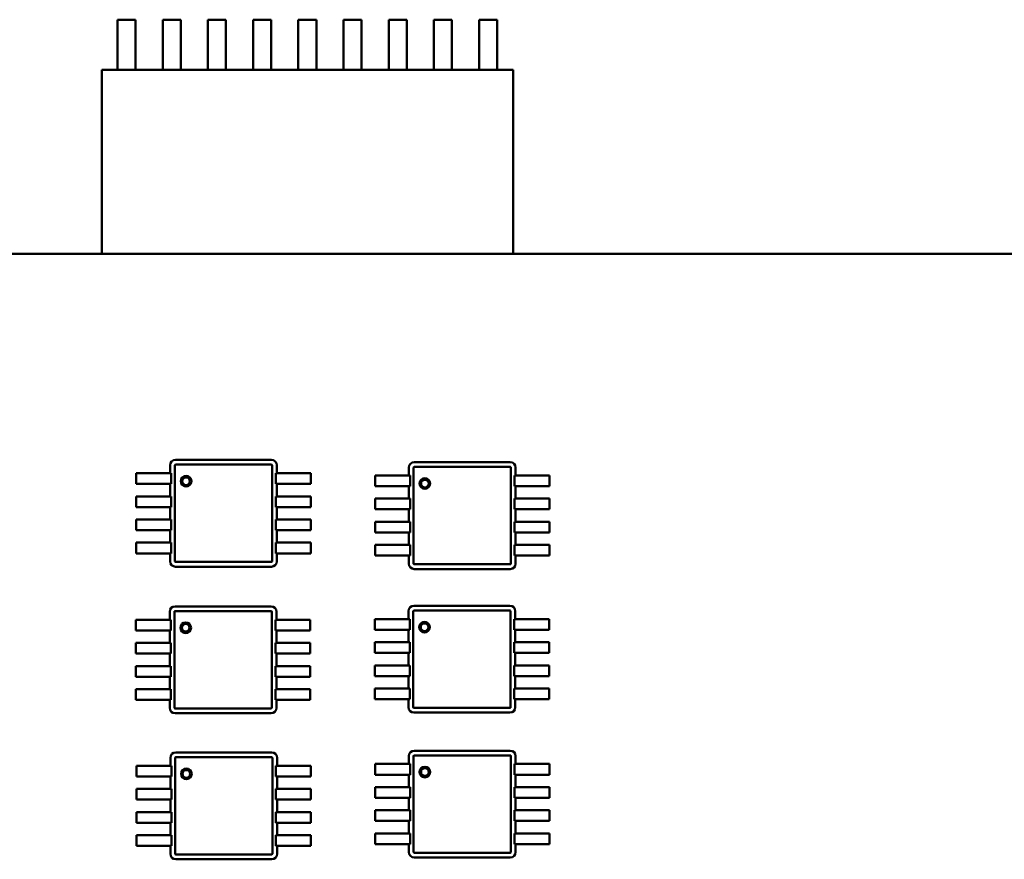
# Model space of a CAD drawing. Units: inches. Extents: x 1 to 118, y 3 to 74.
# Drawn here: x 95 to 96, y 39 to 39 of the extents above; entities that cross this region are included whole.
import ezdxf

# ---------------------------------------------------------------- set-up
doc = ezdxf.new("R2010")
doc.units = ezdxf.units.IN
doc.header["$LTSCALE"] = 7
doc.header["$MEASUREMENT"] = 0
doc.layers.add('Visible (ANSI)', color=7, linetype='Continuous', lineweight=50)

msp = doc.modelspace()

# ---------------------------------------------------------------- linework, layer by layer
at = {"layer": 'Visible (ANSI)'}
for p, q in [((94.8338, 39.4386), (94.8538, 39.4386)), ((94.8338, 39.4204), (94.8338, 39.4386)), ((94.8538, 39.4386), (94.8538, 39.4204)), ((94.8838, 39.4386), (94.9038, 39.4386)), ((94.8838, 39.4204), (94.8838, 39.4386)), ((94.9038, 39.4386), (94.9038, 39.4204)), ((94.9338, 39.4386), (94.9538, 39.4386)), ((94.9338, 39.4204), (94.9338, 39.4386)), ((94.9538, 39.4386), (94.9538, 39.4204)), ((94.9838, 39.4386), (95.0038, 39.4386)), ((94.9838, 39.4204), (94.9838, 39.4386)), ((95.0038, 39.4386), (95.0038, 39.4204)), ((95.0338, 39.4386), (95.0538, 39.4386)), ((95.0338, 39.4204), (95.0338, 39.4386)), ((95.0538, 39.4386), (95.0538, 39.4204)), ((95.0838, 39.4386), (95.1038, 39.4386)), ((95.0838, 39.4204), (95.0838, 39.4386)), ((95.1038, 39.4386), (95.1038, 39.4204)), ((95.1338, 39.4386), (95.1538, 39.4386)), ((95.1338, 39.4204), (95.1338, 39.4386)), ((95.1538, 39.4386), (95.1538, 39.4204)), ((95.1838, 39.4386), (95.2038, 39.4386)), ((95.1838, 39.4204), (95.1838, 39.4386)), ((95.2038, 39.4386), (95.2038, 39.4204)), ((95.2338, 39.4386), (95.2538, 39.4386)), ((95.2338, 39.4204), (95.2338, 39.4386)), ((95.2538, 39.4386), (95.2538, 39.4204)), ((94.8338, 39.4145), (94.8338, 39.4204)), ((94.8338, 39.4132), (94.8338, 39.4145)), ((94.8338, 39.4132), (94.8338, 39.4014)), ((94.8538, 39.4204), (94.8538, 39.4145)), ((94.8538, 39.4145), (94.8538, 39.4132)), ((94.8538, 39.4014), (94.8538, 39.4132)), ((94.8838, 39.4145), (94.8838, 39.4204)), ((94.8838, 39.4132), (94.8838, 39.4145)), ((94.8838, 39.4132), (94.8838, 39.4014)), ((94.9038, 39.4204), (94.9038, 39.4145)), ((94.9038, 39.4145), (94.9038, 39.4132)), ((94.9038, 39.4014), (94.9038, 39.4132)), ((94.9338, 39.4145), (94.9338, 39.4204)), ((94.9338, 39.4132), (94.9338, 39.4145)), ((94.9338, 39.4132), (94.9338, 39.4014)), ((94.9538, 39.4204), (94.9538, 39.4145)), ((94.9538, 39.4145), (94.9538, 39.4132)), ((94.9538, 39.4014), (94.9538, 39.4132)), ((94.9838, 39.4145), (94.9838, 39.4204)), ((94.9838, 39.4132), (94.9838, 39.4145)), ((94.9838, 39.4132), (94.9838, 39.4014)), ((95.0038, 39.4204), (95.0038, 39.4145)), ((95.0038, 39.4145), (95.0038, 39.4132)), ((95.0038, 39.4014), (95.0038, 39.4132)), ((95.0338, 39.4145), (95.0338, 39.4204)), ((95.0338, 39.4132), (95.0338, 39.4145)), ((95.0338, 39.4132), (95.0338, 39.4014)), ((95.0538, 39.4204), (95.0538, 39.4145)), ((95.0538, 39.4145), (95.0538, 39.4132)), ((95.0538, 39.4014), (95.0538, 39.4132)), ((95.0838, 39.4145), (95.0838, 39.4204)), ((95.0838, 39.4132), (95.0838, 39.4145)), ((95.0838, 39.4132), (95.0838, 39.4014)), ((95.1038, 39.4204), (95.1038, 39.4145)), ((95.1038, 39.4145), (95.1038, 39.4132)), ((95.1038, 39.4014), (95.1038, 39.4132)), ((95.1338, 39.4145), (95.1338, 39.4204)), ((95.1338, 39.4132), (95.1338, 39.4145)), ((95.1338, 39.4132), (95.1338, 39.4014)), ((95.1538, 39.4204), (95.1538, 39.4145)), ((95.1538, 39.4145), (95.1538, 39.4132)), ((95.1538, 39.4014), (95.1538, 39.4132)), ((95.1838, 39.4145), (95.1838, 39.4204)), ((95.1838, 39.4132), (95.1838, 39.4145)), ((95.1838, 39.4132), (95.1838, 39.4014)), ((95.2038, 39.4204), (95.2038, 39.4145)), ((95.2038, 39.4145), (95.2038, 39.4132)), ((95.2038, 39.4014), (95.2038, 39.4132)), ((95.2338, 39.4145), (95.2338, 39.4204)), ((95.2338, 39.4132), (95.2338, 39.4145)), ((95.2338, 39.4132), (95.2338, 39.4014)), ((95.2538, 39.4204), (95.2538, 39.4145)), ((95.2538, 39.4145), (95.2538, 39.4132)), ((95.2538, 39.4014), (95.2538, 39.4132)), ((94.8338, 39.3831), (94.8338, 39.4014)), ((94.8538, 39.4014), (94.8538, 39.3831)), ((94.8838, 39.3831), (94.8838, 39.4014)), ((94.9038, 39.4014), (94.9038, 39.3831)), ((94.9338, 39.3831), (94.9338, 39.4014)), ((94.9538, 39.4014), (94.9538, 39.3831)), ((94.9838, 39.3831), (94.9838, 39.4014)), ((95.0038, 39.4014), (95.0038, 39.3831)), ((95.0338, 39.3831), (95.0338, 39.4014)), ((95.0538, 39.4014), (95.0538, 39.3831)), ((95.0838, 39.3831), (95.0838, 39.4014)), ((95.1038, 39.4014), (95.1038, 39.3831)), ((95.1338, 39.3831), (95.1338, 39.4014)), ((95.1538, 39.4014), (95.1538, 39.3831)), ((95.1838, 39.3831), (95.1838, 39.4014)), ((95.2038, 39.4014), (95.2038, 39.3831)), ((95.2338, 39.3831), (95.2338, 39.4014)), ((95.2538, 39.4014), (95.2538, 39.3831)), ((95.2713, 39.3831), (94.8164, 39.3831)), ((94.8164, 39.3831), (94.8164, 39.1799)), ((94.8338, 39.3831), (94.8538, 39.3831)), ((94.8838, 39.3831), (94.9038, 39.3831)), ((94.9338, 39.3831), (94.9538, 39.3831)), ((94.9838, 39.3831), (95.0038, 39.3831)), ((95.0338, 39.3831), (95.0538, 39.3831)), ((95.0838, 39.3831), (95.1038, 39.3831)), ((95.1338, 39.3831), (95.1538, 39.3831)), ((95.1838, 39.3831), (95.2038, 39.3831)), ((95.2338, 39.3831), (95.2538, 39.3831)), ((95.2713, 39.1799), (95.2713, 39.3831)), ((96.4622, 39.1799), (92.3772, 39.1799)), ((94.892, 38.9462), (94.892, 38.9373)), ((94.8972, 38.9462), (94.8972, 38.8399)), ((95.0042, 38.9521), (94.8979, 38.9521)), ((95.0042, 38.9468), (94.8979, 38.9468)), ((95.0048, 38.8399), (95.0048, 38.9462)), ((95.0101, 38.9373), (95.0101, 38.9462)), ((95.2683, 38.9495), (95.162, 38.9495)), ((95.2683, 38.9443), (95.162, 38.9443)), ((94.8546, 38.9373), (94.8701, 38.9373)), ((94.8546, 38.9255), (94.8546, 38.9373)), ((94.8701, 38.9373), (94.874, 38.9373)), ((94.874, 38.9373), (94.8755, 38.9373)), ((94.8864, 38.9373), (94.8755, 38.9373)), ((94.8864, 38.9373), (94.8933, 38.9373)), ((94.8933, 38.9373), (94.8933, 38.9255)), ((95.0088, 38.9255), (95.0088, 38.9373)), ((95.0088, 38.9373), (95.0156, 38.9373)), ((95.0265, 38.9373), (95.0156, 38.9373)), ((95.0265, 38.9373), (95.028, 38.9373)), ((95.028, 38.9373), (95.0319, 38.9373)), ((95.0319, 38.9373), (95.0475, 38.9373)), ((95.0475, 38.9255), (95.0475, 38.9373)), ((95.1187, 38.9348), (95.1343, 38.9348)), ((95.1187, 38.923), (95.1187, 38.9348)), ((95.1343, 38.9348), (95.1382, 38.9348)), ((95.1382, 38.9348), (95.1396, 38.9348)), ((95.1506, 38.9348), (95.1396, 38.9348)), ((95.1506, 38.9348), (95.1574, 38.9348)), ((95.1561, 38.9436), (95.1561, 38.9348)), ((95.1574, 38.9348), (95.1574, 38.923)), ((95.1614, 38.9436), (95.1614, 38.8373)), ((95.2689, 38.8373), (95.2689, 38.9436)), ((95.2729, 38.923), (95.2729, 38.9348)), ((95.2729, 38.9348), (95.2798, 38.9348)), ((95.2742, 38.9348), (95.2742, 38.9436)), ((95.2907, 38.9348), (95.2798, 38.9348)), ((95.2907, 38.9348), (95.2921, 38.9348)), ((95.2921, 38.9348), (95.296, 38.9348)), ((95.296, 38.9348), (95.3116, 38.9348)), ((95.3116, 38.923), (95.3116, 38.9348)), ((94.8546, 38.9255), (94.8701, 38.9255)), ((94.8701, 38.9255), (94.874, 38.9255)), ((94.874, 38.9255), (94.8755, 38.9255)), ((94.8864, 38.9255), (94.8755, 38.9255)), ((94.8864, 38.9255), (94.8933, 38.9255)), ((94.892, 38.9255), (94.892, 38.9117)), ((95.0088, 38.9255), (95.0156, 38.9255)), ((95.0101, 38.9117), (95.0101, 38.9255)), ((95.0265, 38.9255), (95.0156, 38.9255)), ((95.0265, 38.9255), (95.028, 38.9255)), ((95.028, 38.9255), (95.0319, 38.9255)), ((95.0319, 38.9255), (95.0475, 38.9255)), ((95.1187, 38.923), (95.1343, 38.923)), ((95.1343, 38.923), (95.1382, 38.923)), ((95.1382, 38.923), (95.1396, 38.923)), ((95.1506, 38.923), (95.1396, 38.923)), ((95.1506, 38.923), (95.1574, 38.923)), ((95.1561, 38.923), (95.1561, 38.9092)), ((95.2729, 38.923), (95.2798, 38.923)), ((95.2742, 38.9092), (95.2742, 38.923)), ((95.2907, 38.923), (95.2798, 38.923)), ((95.2907, 38.923), (95.2921, 38.923)), ((95.2921, 38.923), (95.296, 38.923)), ((95.296, 38.923), (95.3116, 38.923)), ((94.8546, 38.9117), (94.8701, 38.9117)), ((94.8546, 38.8999), (94.8546, 38.9117)), ((94.8701, 38.9117), (94.874, 38.9117)), ((94.874, 38.9117), (94.8755, 38.9117)), ((94.8864, 38.9117), (94.8755, 38.9117)), ((94.8864, 38.9117), (94.8933, 38.9117)), ((94.8933, 38.9117), (94.8933, 38.8999)), ((95.0088, 38.8999), (95.0088, 38.9117)), ((95.0088, 38.9117), (95.0156, 38.9117)), ((95.0265, 38.9117), (95.0156, 38.9117)), ((95.0265, 38.9117), (95.028, 38.9117)), ((95.028, 38.9117), (95.0319, 38.9117)), ((95.0319, 38.9117), (95.0475, 38.9117)), ((95.0475, 38.8999), (95.0475, 38.9117)), ((95.1187, 38.9092), (95.1343, 38.9092)), ((95.1187, 38.8974), (95.1187, 38.9092)), ((95.1343, 38.9092), (95.1382, 38.9092)), ((95.1382, 38.9092), (95.1396, 38.9092)), ((95.1506, 38.9092), (95.1396, 38.9092)), ((95.1506, 38.9092), (95.1574, 38.9092)), ((95.1574, 38.9092), (95.1574, 38.8974)), ((95.2729, 38.8974), (95.2729, 38.9092)), ((95.2729, 38.9092), (95.2798, 38.9092)), ((95.2907, 38.9092), (95.2798, 38.9092)), ((95.2907, 38.9092), (95.2921, 38.9092)), ((95.2921, 38.9092), (95.296, 38.9092)), ((95.296, 38.9092), (95.3116, 38.9092)), ((95.3116, 38.8974), (95.3116, 38.9092)), ((94.8546, 38.8999), (94.8701, 38.8999)), ((94.8701, 38.8999), (94.874, 38.8999)), ((94.874, 38.8999), (94.8755, 38.8999)), ((94.8864, 38.8999), (94.8755, 38.8999)), ((94.8864, 38.8999), (94.8933, 38.8999)), ((94.892, 38.8999), (94.892, 38.8861)), ((95.0088, 38.8999), (95.0156, 38.8999)), ((95.0101, 38.8861), (95.0101, 38.8999)), ((95.0265, 38.8999), (95.0156, 38.8999)), ((95.0265, 38.8999), (95.028, 38.8999)), ((95.028, 38.8999), (95.0319, 38.8999)), ((95.0319, 38.8999), (95.0475, 38.8999)), ((95.1187, 38.8974), (95.1343, 38.8974)), ((95.1343, 38.8974), (95.1382, 38.8974)), ((95.1382, 38.8974), (95.1396, 38.8974)), ((95.1506, 38.8974), (95.1396, 38.8974)), ((95.1506, 38.8974), (95.1574, 38.8974)), ((95.1561, 38.8974), (95.1561, 38.8836)), ((95.2729, 38.8974), (95.2798, 38.8974)), ((95.2742, 38.8836), (95.2742, 38.8974)), ((95.2907, 38.8974), (95.2798, 38.8974)), ((95.2907, 38.8974), (95.2921, 38.8974)), ((95.2921, 38.8974), (95.296, 38.8974)), ((95.296, 38.8974), (95.3116, 38.8974)), ((94.8546, 38.8861), (94.8701, 38.8861)), ((94.8546, 38.8743), (94.8546, 38.8861)), ((94.8701, 38.8861), (94.874, 38.8861)), ((94.874, 38.8861), (94.8755, 38.8861)), ((94.8864, 38.8861), (94.8755, 38.8861)), ((94.8864, 38.8861), (94.8933, 38.8861)), ((94.8933, 38.8861), (94.8933, 38.8743)), ((95.0088, 38.8743), (95.0088, 38.8861)), ((95.0088, 38.8861), (95.0156, 38.8861)), ((95.0265, 38.8861), (95.0156, 38.8861)), ((95.0265, 38.8861), (95.028, 38.8861)), ((95.028, 38.8861), (95.0319, 38.8861)), ((95.0319, 38.8861), (95.0475, 38.8861)), ((95.0475, 38.8743), (95.0475, 38.8861)), ((95.1187, 38.8836), (95.1343, 38.8836)), ((95.1187, 38.8718), (95.1187, 38.8836)), ((95.1343, 38.8836), (95.1382, 38.8836)), ((95.1382, 38.8836), (95.1396, 38.8836)), ((95.1506, 38.8836), (95.1396, 38.8836)), ((95.1506, 38.8836), (95.1574, 38.8836)), ((95.1574, 38.8836), (95.1574, 38.8718)), ((95.2729, 38.8718), (95.2729, 38.8836)), ((95.2729, 38.8836), (95.2798, 38.8836)), ((95.2907, 38.8836), (95.2798, 38.8836)), ((95.2907, 38.8836), (95.2921, 38.8836)), ((95.2921, 38.8836), (95.296, 38.8836)), ((95.296, 38.8836), (95.3116, 38.8836)), ((95.3116, 38.8718), (95.3116, 38.8836)), ((94.8546, 38.8743), (94.8701, 38.8743)), ((94.8701, 38.8743), (94.874, 38.8743)), ((94.874, 38.8743), (94.8755, 38.8743)), ((94.8864, 38.8743), (94.8755, 38.8743)), ((94.8864, 38.8743), (94.8933, 38.8743)), ((94.892, 38.8743), (94.892, 38.8606)), ((95.0088, 38.8743), (95.0156, 38.8743)), ((95.0101, 38.8606), (95.0101, 38.8743)), ((95.0265, 38.8743), (95.0156, 38.8743)), ((95.0265, 38.8743), (95.028, 38.8743)), ((95.028, 38.8743), (95.0319, 38.8743)), ((95.0319, 38.8743), (95.0475, 38.8743)), ((95.1187, 38.8718), (95.1343, 38.8718)), ((95.1343, 38.8718), (95.1382, 38.8718)), ((95.1382, 38.8718), (95.1396, 38.8718)), ((95.1506, 38.8718), (95.1396, 38.8718)), ((95.1506, 38.8718), (95.1574, 38.8718)), ((95.1561, 38.8718), (95.1561, 38.858)), ((95.2729, 38.8718), (95.2798, 38.8718)), ((95.2742, 38.858), (95.2742, 38.8718)), ((95.2907, 38.8718), (95.2798, 38.8718)), ((95.2907, 38.8718), (95.2921, 38.8718)), ((95.2921, 38.8718), (95.296, 38.8718)), ((95.296, 38.8718), (95.3116, 38.8718)), ((94.8546, 38.8606), (94.8701, 38.8606)), ((94.8546, 38.8487), (94.8546, 38.8606)), ((94.8701, 38.8606), (94.874, 38.8606)), ((94.874, 38.8606), (94.8755, 38.8606)), ((94.8864, 38.8606), (94.8755, 38.8606)), ((94.8864, 38.8606), (94.8933, 38.8606)), ((94.8933, 38.8606), (94.8933, 38.8487)), ((95.0088, 38.8487), (95.0088, 38.8606)), ((95.0088, 38.8606), (95.0156, 38.8606)), ((95.0265, 38.8606), (95.0156, 38.8606)), ((95.0265, 38.8606), (95.028, 38.8606)), ((95.028, 38.8606), (95.0319, 38.8606)), ((95.0319, 38.8606), (95.0475, 38.8606)), ((95.0475, 38.8487), (95.0475, 38.8606)), ((95.1187, 38.858), (95.1343, 38.858)), ((95.1187, 38.8462), (95.1187, 38.858)), ((95.1343, 38.858), (95.1382, 38.858)), ((95.1382, 38.858), (95.1396, 38.858)), ((95.1506, 38.858), (95.1396, 38.858)), ((95.1506, 38.858), (95.1574, 38.858)), ((95.1574, 38.858), (95.1574, 38.8462)), ((95.2729, 38.8462), (95.2729, 38.858)), ((95.2729, 38.858), (95.2798, 38.858)), ((95.2907, 38.858), (95.2798, 38.858)), ((95.2907, 38.858), (95.2921, 38.858)), ((95.2921, 38.858), (95.296, 38.858)), ((95.296, 38.858), (95.3116, 38.858)), ((95.3116, 38.8462), (95.3116, 38.858)), ((94.8546, 38.8487), (94.8701, 38.8487)), ((94.8701, 38.8487), (94.874, 38.8487)), ((94.874, 38.8487), (94.8755, 38.8487)), ((94.8864, 38.8487), (94.8755, 38.8487)), ((94.8864, 38.8487), (94.8933, 38.8487)), ((94.892, 38.8487), (94.892, 38.8399)), ((95.0088, 38.8487), (95.0156, 38.8487)), ((95.0101, 38.8399), (95.0101, 38.8487)), ((95.0265, 38.8487), (95.0156, 38.8487)), ((95.0265, 38.8487), (95.028, 38.8487)), ((95.028, 38.8487), (95.0319, 38.8487)), ((95.0319, 38.8487), (95.0475, 38.8487)), ((94.8979, 38.8393), (95.0042, 38.8393)), ((95.1187, 38.8462), (95.1343, 38.8462)), ((95.1343, 38.8462), (95.1382, 38.8462)), ((95.1382, 38.8462), (95.1396, 38.8462)), ((95.1506, 38.8462), (95.1396, 38.8462)), ((95.1506, 38.8462), (95.1574, 38.8462)), ((95.1561, 38.8462), (95.1561, 38.8373)), ((95.162, 38.8367), (95.2683, 38.8367)), ((95.2729, 38.8462), (95.2798, 38.8462)), ((95.2742, 38.8373), (95.2742, 38.8462)), ((95.2907, 38.8462), (95.2798, 38.8462)), ((95.2907, 38.8462), (95.2921, 38.8462)), ((95.2921, 38.8462), (95.296, 38.8462)), ((95.296, 38.8462), (95.3116, 38.8462)), ((94.8979, 38.834), (95.0042, 38.834)), ((95.162, 38.8314), (95.2683, 38.8314)), ((94.8916, 38.7842), (94.8916, 38.7753)), ((94.8969, 38.7842), (94.8969, 38.6779)), ((95.0038, 38.7901), (94.8975, 38.7901)), ((95.0038, 38.7848), (94.8975, 38.7848)), ((95.0045, 38.6779), (95.0045, 38.7842)), ((95.0097, 38.7753), (95.0097, 38.7842)), ((95.1557, 38.7849), (95.1557, 38.776)), ((95.161, 38.7849), (95.161, 38.6786)), ((95.2679, 38.7908), (95.1616, 38.7908)), ((95.2679, 38.7855), (95.1616, 38.7855)), ((95.2685, 38.6786), (95.2685, 38.7849)), ((95.2738, 38.776), (95.2738, 38.7849)), ((94.8542, 38.7753), (94.8698, 38.7753)), ((94.8542, 38.7635), (94.8542, 38.7753)), ((94.8698, 38.7753), (94.8737, 38.7753)), ((94.8737, 38.7753), (94.8751, 38.7753)), ((94.8861, 38.7753), (94.8751, 38.7753)), ((94.8861, 38.7753), (94.8929, 38.7753)), ((94.8929, 38.7753), (94.8929, 38.7635)), ((95.0084, 38.7635), (95.0084, 38.7753)), ((95.0084, 38.7753), (95.0153, 38.7753)), ((95.0262, 38.7753), (95.0153, 38.7753)), ((95.0262, 38.7753), (95.0277, 38.7753)), ((95.0277, 38.7753), (95.0316, 38.7753)), ((95.0316, 38.7753), (95.0471, 38.7753)), ((95.0471, 38.7635), (95.0471, 38.7753)), ((95.1183, 38.776), (95.1339, 38.776)), ((95.1183, 38.7642), (95.1183, 38.776)), ((95.1339, 38.776), (95.1378, 38.776)), ((95.1378, 38.776), (95.1392, 38.776)), ((95.1502, 38.776), (95.1392, 38.776)), ((95.1502, 38.776), (95.157, 38.776)), ((95.157, 38.776), (95.157, 38.7642)), ((95.2725, 38.7642), (95.2725, 38.776)), ((95.2725, 38.776), (95.2794, 38.776)), ((95.2903, 38.776), (95.2794, 38.776)), ((95.2903, 38.776), (95.2917, 38.776)), ((95.2917, 38.776), (95.2956, 38.776)), ((95.2956, 38.776), (95.3112, 38.776)), ((95.3112, 38.7642), (95.3112, 38.776)), ((94.8542, 38.7635), (94.8698, 38.7635)), ((94.8698, 38.7635), (94.8737, 38.7635)), ((94.8737, 38.7635), (94.8751, 38.7635)), ((94.8861, 38.7635), (94.8751, 38.7635)), ((94.8861, 38.7635), (94.8929, 38.7635)), ((94.8916, 38.7635), (94.8916, 38.7497)), ((95.0084, 38.7635), (95.0153, 38.7635)), ((95.0097, 38.7497), (95.0097, 38.7635)), ((95.0262, 38.7635), (95.0153, 38.7635)), ((95.0262, 38.7635), (95.0277, 38.7635)), ((95.0277, 38.7635), (95.0316, 38.7635)), ((95.0316, 38.7635), (95.0471, 38.7635)), ((95.1183, 38.7642), (95.1339, 38.7642)), ((95.1339, 38.7642), (95.1378, 38.7642)), ((95.1378, 38.7642), (95.1392, 38.7642)), ((95.1502, 38.7642), (95.1392, 38.7642)), ((95.1502, 38.7642), (95.157, 38.7642)), ((95.1557, 38.7642), (95.1557, 38.7504)), ((95.2725, 38.7642), (95.2794, 38.7642)), ((95.2738, 38.7504), (95.2738, 38.7642)), ((95.2903, 38.7642), (95.2794, 38.7642)), ((95.2903, 38.7642), (95.2917, 38.7642)), ((95.2917, 38.7642), (95.2956, 38.7642)), ((95.2956, 38.7642), (95.3112, 38.7642)), ((94.8542, 38.7497), (94.8698, 38.7497)), ((94.8542, 38.7379), (94.8542, 38.7497)), ((94.8698, 38.7497), (94.8737, 38.7497)), ((94.8737, 38.7497), (94.8751, 38.7497)), ((94.8861, 38.7497), (94.8751, 38.7497)), ((94.8861, 38.7497), (94.8929, 38.7497)), ((94.8929, 38.7497), (94.8929, 38.7379)), ((95.0084, 38.7379), (95.0084, 38.7497)), ((95.0084, 38.7497), (95.0153, 38.7497)), ((95.0262, 38.7497), (95.0153, 38.7497)), ((95.0262, 38.7497), (95.0277, 38.7497)), ((95.0277, 38.7497), (95.0316, 38.7497)), ((95.0316, 38.7497), (95.0471, 38.7497)), ((95.0471, 38.7379), (95.0471, 38.7497)), ((95.1183, 38.7504), (95.1339, 38.7504)), ((95.1183, 38.7386), (95.1183, 38.7504)), ((95.1339, 38.7504), (95.1378, 38.7504)), ((95.1378, 38.7504), (95.1392, 38.7504)), ((95.1502, 38.7504), (95.1392, 38.7504)), ((95.1502, 38.7504), (95.157, 38.7504)), ((95.157, 38.7504), (95.157, 38.7386)), ((95.2725, 38.7386), (95.2725, 38.7504)), ((95.2725, 38.7504), (95.2794, 38.7504)), ((95.2903, 38.7504), (95.2794, 38.7504)), ((95.2903, 38.7504), (95.2917, 38.7504)), ((95.2917, 38.7504), (95.2956, 38.7504)), ((95.2956, 38.7504), (95.3112, 38.7504)), ((95.3112, 38.7386), (95.3112, 38.7504)), ((94.8542, 38.7379), (94.8698, 38.7379)), ((94.8698, 38.7379), (94.8737, 38.7379)), ((94.8737, 38.7379), (94.8751, 38.7379)), ((94.8861, 38.7379), (94.8751, 38.7379)), ((94.8861, 38.7379), (94.8929, 38.7379)), ((94.8916, 38.7379), (94.8916, 38.7241)), ((95.0084, 38.7379), (95.0153, 38.7379)), ((95.0097, 38.7241), (95.0097, 38.7379)), ((95.0262, 38.7379), (95.0153, 38.7379)), ((95.0262, 38.7379), (95.0277, 38.7379)), ((95.0277, 38.7379), (95.0316, 38.7379)), ((95.0316, 38.7379), (95.0471, 38.7379)), ((95.1183, 38.7386), (95.1339, 38.7386)), ((95.1339, 38.7386), (95.1378, 38.7386)), ((95.1378, 38.7386), (95.1392, 38.7386)), ((95.1502, 38.7386), (95.1392, 38.7386)), ((95.1502, 38.7386), (95.157, 38.7386)), ((95.1557, 38.7386), (95.1557, 38.7248)), ((95.2725, 38.7386), (95.2794, 38.7386)), ((95.2738, 38.7248), (95.2738, 38.7386)), ((95.2903, 38.7386), (95.2794, 38.7386)), ((95.2903, 38.7386), (95.2917, 38.7386)), ((95.2917, 38.7386), (95.2956, 38.7386)), ((95.2956, 38.7386), (95.3112, 38.7386)), ((94.8542, 38.7241), (94.8698, 38.7241)), ((94.8542, 38.7123), (94.8542, 38.7241)), ((94.8698, 38.7241), (94.8737, 38.7241)), ((94.8737, 38.7241), (94.8751, 38.7241)), ((94.8861, 38.7241), (94.8751, 38.7241)), ((94.8861, 38.7241), (94.8929, 38.7241)), ((94.8929, 38.7241), (94.8929, 38.7123)), ((95.0084, 38.7123), (95.0084, 38.7241)), ((95.0084, 38.7241), (95.0153, 38.7241)), ((95.0262, 38.7241), (95.0153, 38.7241)), ((95.0262, 38.7241), (95.0277, 38.7241)), ((95.0277, 38.7241), (95.0316, 38.7241)), ((95.0316, 38.7241), (95.0471, 38.7241)), ((95.0471, 38.7123), (95.0471, 38.7241)), ((95.1183, 38.7248), (95.1339, 38.7248)), ((95.1183, 38.713), (95.1183, 38.7248)), ((95.1339, 38.7248), (95.1378, 38.7248)), ((95.1378, 38.7248), (95.1392, 38.7248)), ((95.1502, 38.7248), (95.1392, 38.7248)), ((95.1502, 38.7248), (95.157, 38.7248)), ((95.157, 38.7248), (95.157, 38.713)), ((95.2725, 38.713), (95.2725, 38.7248)), ((95.2725, 38.7248), (95.2794, 38.7248)), ((95.2903, 38.7248), (95.2794, 38.7248)), ((95.2903, 38.7248), (95.2917, 38.7248)), ((95.2917, 38.7248), (95.2956, 38.7248)), ((95.2956, 38.7248), (95.3112, 38.7248)), ((95.3112, 38.713), (95.3112, 38.7248)), ((94.8542, 38.7123), (94.8698, 38.7123)), ((94.8698, 38.7123), (94.8737, 38.7123)), ((94.8737, 38.7123), (94.8751, 38.7123)), ((94.8861, 38.7123), (94.8751, 38.7123)), ((94.8861, 38.7123), (94.8929, 38.7123)), ((94.8916, 38.7123), (94.8916, 38.6986)), ((95.0084, 38.7123), (95.0153, 38.7123)), ((95.0097, 38.6986), (95.0097, 38.7123)), ((95.0262, 38.7123), (95.0153, 38.7123)), ((95.0262, 38.7123), (95.0277, 38.7123)), ((95.0277, 38.7123), (95.0316, 38.7123)), ((95.0316, 38.7123), (95.0471, 38.7123)), ((95.1183, 38.713), (95.1339, 38.713)), ((95.1339, 38.713), (95.1378, 38.713)), ((95.1378, 38.713), (95.1392, 38.713)), ((95.1502, 38.713), (95.1392, 38.713)), ((95.1502, 38.713), (95.157, 38.713)), ((95.1557, 38.713), (95.1557, 38.6992)), ((95.2725, 38.713), (95.2794, 38.713)), ((95.2738, 38.6992), (95.2738, 38.713)), ((95.2903, 38.713), (95.2794, 38.713)), ((95.2903, 38.713), (95.2917, 38.713)), ((95.2917, 38.713), (95.2956, 38.713)), ((95.2956, 38.713), (95.3112, 38.713)), ((94.8542, 38.6986), (94.8698, 38.6986)), ((94.8542, 38.6867), (94.8542, 38.6986)), ((94.8698, 38.6986), (94.8737, 38.6986)), ((94.8737, 38.6986), (94.8751, 38.6986)), ((94.8861, 38.6986), (94.8751, 38.6986)), ((94.8861, 38.6986), (94.8929, 38.6986)), ((94.8929, 38.6986), (94.8929, 38.6867)), ((95.0084, 38.6867), (95.0084, 38.6986)), ((95.0084, 38.6986), (95.0153, 38.6986)), ((95.0262, 38.6986), (95.0153, 38.6986)), ((95.0262, 38.6986), (95.0277, 38.6986)), ((95.0277, 38.6986), (95.0316, 38.6986)), ((95.0316, 38.6986), (95.0471, 38.6986)), ((95.0471, 38.6867), (95.0471, 38.6986)), ((95.1183, 38.6992), (95.1339, 38.6992)), ((95.1183, 38.6874), (95.1183, 38.6992)), ((95.1339, 38.6992), (95.1378, 38.6992)), ((95.1378, 38.6992), (95.1392, 38.6992)), ((95.1502, 38.6992), (95.1392, 38.6992)), ((95.1502, 38.6992), (95.157, 38.6992)), ((95.157, 38.6992), (95.157, 38.6874)), ((95.2725, 38.6874), (95.2725, 38.6992)), ((95.2725, 38.6992), (95.2794, 38.6992)), ((95.2903, 38.6992), (95.2794, 38.6992)), ((95.2903, 38.6992), (95.2917, 38.6992)), ((95.2917, 38.6992), (95.2956, 38.6992)), ((95.2956, 38.6992), (95.3112, 38.6992)), ((95.3112, 38.6874), (95.3112, 38.6992)), ((94.8542, 38.6867), (94.8698, 38.6867)), ((94.8698, 38.6867), (94.8737, 38.6867)), ((94.8737, 38.6867), (94.8751, 38.6867)), ((94.8861, 38.6867), (94.8751, 38.6867)), ((94.8861, 38.6867), (94.8929, 38.6867)), ((94.8916, 38.6867), (94.8916, 38.6779)), ((95.0084, 38.6867), (95.0153, 38.6867)), ((95.0097, 38.6779), (95.0097, 38.6867)), ((95.0262, 38.6867), (95.0153, 38.6867)), ((95.0262, 38.6867), (95.0277, 38.6867)), ((95.0277, 38.6867), (95.0316, 38.6867)), ((95.0316, 38.6867), (95.0471, 38.6867)), ((95.1183, 38.6874), (95.1339, 38.6874)), ((95.1339, 38.6874), (95.1378, 38.6874)), ((95.1378, 38.6874), (95.1392, 38.6874)), ((95.1502, 38.6874), (95.1392, 38.6874)), ((95.1502, 38.6874), (95.157, 38.6874)), ((95.1557, 38.6874), (95.1557, 38.6786)), ((95.2725, 38.6874), (95.2794, 38.6874)), ((95.2738, 38.6786), (95.2738, 38.6874)), ((95.2903, 38.6874), (95.2794, 38.6874)), ((95.2903, 38.6874), (95.2917, 38.6874)), ((95.2917, 38.6874), (95.2956, 38.6874)), ((95.2956, 38.6874), (95.3112, 38.6874)), ((94.8975, 38.6773), (95.0038, 38.6773)), ((95.1616, 38.6779), (95.2679, 38.6779)), ((95.1616, 38.6727), (95.2679, 38.6727)), ((94.8975, 38.672), (95.0038, 38.672)), ((95.0045, 38.6287), (94.8982, 38.6287)), ((95.2683, 38.6306), (95.162, 38.6306)), ((94.8923, 38.6228), (94.8923, 38.6139)), ((94.8976, 38.6228), (94.8976, 38.5165)), ((95.0045, 38.6234), (94.8982, 38.6234)), ((95.0052, 38.5165), (95.0052, 38.6228)), ((95.0104, 38.6139), (95.0104, 38.6228)), ((95.1561, 38.6247), (95.1561, 38.6159)), ((95.1614, 38.6247), (95.1614, 38.5184)), ((95.2683, 38.6254), (95.162, 38.6254)), ((95.2689, 38.5184), (95.2689, 38.6247)), ((95.2742, 38.6159), (95.2742, 38.6247)), ((94.8549, 38.6139), (94.8705, 38.6139)), ((94.8549, 38.6021), (94.8549, 38.6139)), ((94.8705, 38.6139), (94.8744, 38.6139)), ((94.8744, 38.6139), (94.8759, 38.6139)), ((94.8868, 38.6139), (94.8759, 38.6139)), ((94.8868, 38.6139), (94.8936, 38.6139)), ((94.8936, 38.6139), (94.8936, 38.6021)), ((95.0091, 38.6021), (95.0091, 38.6139)), ((95.0091, 38.6139), (95.016, 38.6139)), ((95.0269, 38.6139), (95.016, 38.6139)), ((95.0269, 38.6139), (95.0284, 38.6139)), ((95.0284, 38.6139), (95.0323, 38.6139)), ((95.0323, 38.6139), (95.0478, 38.6139)), ((95.0478, 38.6021), (95.0478, 38.6139)), ((95.1187, 38.6159), (95.1343, 38.6159)), ((95.1187, 38.6041), (95.1187, 38.6159)), ((95.1343, 38.6159), (95.1382, 38.6159)), ((95.1382, 38.6159), (95.1396, 38.6159)), ((95.1506, 38.6159), (95.1396, 38.6159)), ((95.1506, 38.6159), (95.1574, 38.6159)), ((95.1574, 38.6159), (95.1574, 38.6041)), ((95.2729, 38.6041), (95.2729, 38.6159)), ((95.2729, 38.6159), (95.2798, 38.6159)), ((95.2907, 38.6159), (95.2798, 38.6159)), ((95.2907, 38.6159), (95.2921, 38.6159)), ((95.2921, 38.6159), (95.296, 38.6159)), ((95.296, 38.6159), (95.3116, 38.6159)), ((95.3116, 38.6041), (95.3116, 38.6159)), ((94.8549, 38.6021), (94.8705, 38.6021)), ((94.8705, 38.6021), (94.8744, 38.6021)), ((94.8744, 38.6021), (94.8759, 38.6021)), ((94.8868, 38.6021), (94.8759, 38.6021)), ((94.8868, 38.6021), (94.8936, 38.6021)), ((94.8923, 38.6021), (94.8923, 38.5883)), ((95.0091, 38.6021), (95.016, 38.6021)), ((95.0104, 38.5883), (95.0104, 38.6021)), ((95.0269, 38.6021), (95.016, 38.6021)), ((95.0269, 38.6021), (95.0284, 38.6021)), ((95.0284, 38.6021), (95.0323, 38.6021)), ((95.0323, 38.6021), (95.0478, 38.6021)), ((95.1187, 38.6041), (95.1343, 38.6041)), ((95.1343, 38.6041), (95.1382, 38.6041)), ((95.1382, 38.6041), (95.1396, 38.6041)), ((95.1506, 38.6041), (95.1396, 38.6041)), ((95.1506, 38.6041), (95.1574, 38.6041)), ((95.1561, 38.6041), (95.1561, 38.5903)), ((95.2729, 38.6041), (95.2798, 38.6041)), ((95.2742, 38.5903), (95.2742, 38.6041)), ((95.2907, 38.6041), (95.2798, 38.6041)), ((95.2907, 38.6041), (95.2921, 38.6041)), ((95.2921, 38.6041), (95.296, 38.6041)), ((95.296, 38.6041), (95.3116, 38.6041)), ((94.8549, 38.5883), (94.8705, 38.5883)), ((94.8549, 38.5765), (94.8549, 38.5883)), ((94.8705, 38.5883), (94.8744, 38.5883)), ((94.8744, 38.5883), (94.8759, 38.5883)), ((94.8868, 38.5883), (94.8759, 38.5883)), ((94.8868, 38.5883), (94.8936, 38.5883)), ((94.8936, 38.5883), (94.8936, 38.5765)), ((95.0091, 38.5765), (95.0091, 38.5883)), ((95.0091, 38.5883), (95.016, 38.5883)), ((95.0269, 38.5883), (95.016, 38.5883)), ((95.0269, 38.5883), (95.0284, 38.5883)), ((95.0284, 38.5883), (95.0323, 38.5883)), ((95.0323, 38.5883), (95.0478, 38.5883)), ((95.0478, 38.5765), (95.0478, 38.5883)), ((95.1187, 38.5903), (95.1343, 38.5903)), ((95.1187, 38.5785), (95.1187, 38.5903)), ((95.1343, 38.5903), (95.1382, 38.5903)), ((95.1382, 38.5903), (95.1396, 38.5903)), ((95.1506, 38.5903), (95.1396, 38.5903)), ((95.1506, 38.5903), (95.1574, 38.5903)), ((95.1574, 38.5903), (95.1574, 38.5785)), ((95.2729, 38.5785), (95.2729, 38.5903)), ((95.2729, 38.5903), (95.2798, 38.5903)), ((95.2907, 38.5903), (95.2798, 38.5903)), ((95.2907, 38.5903), (95.2921, 38.5903)), ((95.2921, 38.5903), (95.296, 38.5903)), ((95.296, 38.5903), (95.3116, 38.5903)), ((95.3116, 38.5785), (95.3116, 38.5903)), ((94.8549, 38.5765), (94.8705, 38.5765)), ((94.8705, 38.5765), (94.8744, 38.5765)), ((94.8744, 38.5765), (94.8759, 38.5765)), ((94.8868, 38.5765), (94.8759, 38.5765)), ((94.8868, 38.5765), (94.8936, 38.5765)), ((94.8923, 38.5765), (94.8923, 38.5627)), ((95.0091, 38.5765), (95.016, 38.5765)), ((95.0104, 38.5627), (95.0104, 38.5765)), ((95.0269, 38.5765), (95.016, 38.5765)), ((95.0269, 38.5765), (95.0284, 38.5765)), ((95.0284, 38.5765), (95.0323, 38.5765)), ((95.0323, 38.5765), (95.0478, 38.5765)), ((95.1187, 38.5785), (95.1343, 38.5785)), ((95.1343, 38.5785), (95.1382, 38.5785)), ((95.1382, 38.5785), (95.1396, 38.5785)), ((95.1506, 38.5785), (95.1396, 38.5785)), ((95.1506, 38.5785), (95.1574, 38.5785)), ((95.1561, 38.5785), (95.1561, 38.5647)), ((95.2729, 38.5785), (95.2798, 38.5785)), ((95.2742, 38.5647), (95.2742, 38.5785)), ((95.2907, 38.5785), (95.2798, 38.5785)), ((95.2907, 38.5785), (95.2921, 38.5785)), ((95.2921, 38.5785), (95.296, 38.5785)), ((95.296, 38.5785), (95.3116, 38.5785)), ((95.1187, 38.5647), (95.1343, 38.5647)), ((95.1187, 38.5529), (95.1187, 38.5647)), ((95.1343, 38.5647), (95.1382, 38.5647)), ((95.1382, 38.5647), (95.1396, 38.5647)), ((95.1506, 38.5647), (95.1396, 38.5647)), ((95.1506, 38.5647), (95.1574, 38.5647)), ((95.1574, 38.5647), (95.1574, 38.5529)), ((95.2729, 38.5529), (95.2729, 38.5647)), ((95.2729, 38.5647), (95.2798, 38.5647)), ((95.2907, 38.5647), (95.2798, 38.5647)), ((95.2907, 38.5647), (95.2921, 38.5647)), ((95.2921, 38.5647), (95.296, 38.5647)), ((95.296, 38.5647), (95.3116, 38.5647)), ((95.3116, 38.5529), (95.3116, 38.5647)), ((94.8549, 38.5627), (94.8705, 38.5627)), ((94.8549, 38.5509), (94.8549, 38.5627)), ((94.8705, 38.5627), (94.8744, 38.5627)), ((94.8744, 38.5627), (94.8759, 38.5627)), ((94.8868, 38.5627), (94.8759, 38.5627)), ((94.8868, 38.5627), (94.8936, 38.5627)), ((94.8936, 38.5627), (94.8936, 38.5509)), ((95.0091, 38.5509), (95.0091, 38.5627)), ((95.0091, 38.5627), (95.016, 38.5627)), ((95.0269, 38.5627), (95.016, 38.5627)), ((95.0269, 38.5627), (95.0284, 38.5627)), ((95.0284, 38.5627), (95.0323, 38.5627)), ((95.0323, 38.5627), (95.0478, 38.5627)), ((95.0478, 38.5509), (95.0478, 38.5627)), ((95.1187, 38.5529), (95.1343, 38.5529)), ((95.1343, 38.5529), (95.1382, 38.5529)), ((95.1382, 38.5529), (95.1396, 38.5529)), ((95.1506, 38.5529), (95.1396, 38.5529)), ((95.1506, 38.5529), (95.1574, 38.5529)), ((95.1561, 38.5529), (95.1561, 38.5391)), ((95.2729, 38.5529), (95.2798, 38.5529)), ((95.2742, 38.5391), (95.2742, 38.5529)), ((95.2907, 38.5529), (95.2798, 38.5529)), ((95.2907, 38.5529), (95.2921, 38.5529)), ((95.2921, 38.5529), (95.296, 38.5529)), ((95.296, 38.5529), (95.3116, 38.5529)), ((94.8549, 38.5509), (94.8705, 38.5509)), ((94.8705, 38.5509), (94.8744, 38.5509)), ((94.8744, 38.5509), (94.8759, 38.5509)), ((94.8868, 38.5509), (94.8759, 38.5509)), ((94.8868, 38.5509), (94.8936, 38.5509)), ((94.8923, 38.5509), (94.8923, 38.5371)), ((95.0091, 38.5509), (95.016, 38.5509)), ((95.0104, 38.5371), (95.0104, 38.5509)), ((95.0269, 38.5509), (95.016, 38.5509)), ((95.0269, 38.5509), (95.0284, 38.5509)), ((95.0284, 38.5509), (95.0323, 38.5509)), ((95.0323, 38.5509), (95.0478, 38.5509)), ((94.8549, 38.5371), (94.8705, 38.5371)), ((94.8549, 38.5253), (94.8549, 38.5371)), ((94.8705, 38.5371), (94.8744, 38.5371)), ((94.8744, 38.5371), (94.8759, 38.5371)), ((94.8868, 38.5371), (94.8759, 38.5371)), ((94.8868, 38.5371), (94.8936, 38.5371)), ((94.8936, 38.5371), (94.8936, 38.5253)), ((95.0091, 38.5253), (95.0091, 38.5371)), ((95.0091, 38.5371), (95.016, 38.5371)), ((95.0269, 38.5371), (95.016, 38.5371)), ((95.0269, 38.5371), (95.0284, 38.5371)), ((95.0284, 38.5371), (95.0323, 38.5371)), ((95.0323, 38.5371), (95.0478, 38.5371)), ((95.0478, 38.5253), (95.0478, 38.5371)), ((95.1187, 38.5391), (95.1343, 38.5391)), ((95.1187, 38.5273), (95.1187, 38.5391)), ((95.1343, 38.5391), (95.1382, 38.5391)), ((95.1382, 38.5391), (95.1396, 38.5391)), ((95.1506, 38.5391), (95.1396, 38.5391)), ((95.1506, 38.5391), (95.1574, 38.5391)), ((95.1574, 38.5391), (95.1574, 38.5273)), ((95.2729, 38.5273), (95.2729, 38.5391)), ((95.2729, 38.5391), (95.2798, 38.5391)), ((95.2907, 38.5391), (95.2798, 38.5391)), ((95.2907, 38.5391), (95.2921, 38.5391)), ((95.2921, 38.5391), (95.296, 38.5391)), ((95.296, 38.5391), (95.3116, 38.5391)), ((95.3116, 38.5273), (95.3116, 38.5391)), ((94.8549, 38.5253), (94.8705, 38.5253)), ((94.8705, 38.5253), (94.8744, 38.5253)), ((94.8744, 38.5253), (94.8759, 38.5253)), ((94.8868, 38.5253), (94.8759, 38.5253)), ((94.8868, 38.5253), (94.8936, 38.5253)), ((94.8923, 38.5253), (94.8923, 38.5165)), ((95.0091, 38.5253), (95.016, 38.5253)), ((95.0104, 38.5165), (95.0104, 38.5253)), ((95.0269, 38.5253), (95.016, 38.5253)), ((95.0269, 38.5253), (95.0284, 38.5253)), ((95.0284, 38.5253), (95.0323, 38.5253)), ((95.0323, 38.5253), (95.0478, 38.5253)), ((95.1187, 38.5273), (95.1343, 38.5273)), ((95.1343, 38.5273), (95.1382, 38.5273)), ((95.1382, 38.5273), (95.1396, 38.5273)), ((95.1506, 38.5273), (95.1396, 38.5273)), ((95.1506, 38.5273), (95.1574, 38.5273)), ((95.1561, 38.5273), (95.1561, 38.5184)), ((95.2729, 38.5273), (95.2798, 38.5273)), ((95.2742, 38.5184), (95.2742, 38.5273)), ((95.2907, 38.5273), (95.2798, 38.5273)), ((95.2907, 38.5273), (95.2921, 38.5273)), ((95.2921, 38.5273), (95.296, 38.5273)), ((95.296, 38.5273), (95.3116, 38.5273)), ((94.8982, 38.5158), (95.0045, 38.5158)), ((94.8982, 38.5106), (95.0045, 38.5106)), ((95.162, 38.5178), (95.2683, 38.5178)), ((95.162, 38.5125), (95.2683, 38.5125))]:
    msp.add_line(p, q, dxfattribs=at)
for centre, radius in [((94.9097, 38.9285), 0.00591), ((94.9097, 38.9285), 0.00425), ((95.1738, 38.9259), 0.00591), ((95.1738, 38.9259), 0.00425), ((94.9093, 38.7665), 0.00591), ((94.9093, 38.7665), 0.00425), ((95.1734, 38.7671), 0.00591), ((95.1734, 38.7671), 0.00425), ((94.91, 38.605), 0.00591), ((94.91, 38.605), 0.00425), ((95.1738, 38.607), 0.00591), ((95.1738, 38.607), 0.00425)]:
    msp.add_circle(centre, radius, dxfattribs=at)
for centre, radius, start, end in [((94.8979, 38.9462), 0.00591, 90, 180), ((94.8979, 38.9462), 0.000631, 90, 180), ((95.0042, 38.9462), 0.00591, 0, 90), ((95.0042, 38.9462), 0.000631, 0, 90), ((95.162, 38.9436), 0.00591, 90, 180), ((95.162, 38.9436), 0.000631, 90, 180), ((95.2683, 38.9436), 0.00591, 0, 90), ((95.2683, 38.9436), 0.000631, 0, 90), ((94.8979, 38.8399), 0.00591, 180, 270), ((94.8979, 38.8399), 0.000631, 180, 270), ((95.0042, 38.8399), 0.00591, 270, 0), ((95.0042, 38.8399), 0.000631, 270, 0), ((95.162, 38.8373), 0.00591, 180, 270), ((95.162, 38.8373), 0.000631, 180, 270), ((95.2683, 38.8373), 0.00591, 270, 0), ((95.2683, 38.8373), 0.000631, 270, 0), ((94.8975, 38.7842), 0.00591, 90, 180), ((94.8975, 38.7842), 0.000631, 90, 180), ((95.0038, 38.7842), 0.00591, 0, 90), ((95.0038, 38.7842), 0.000631, 0, 90), ((95.1616, 38.7849), 0.00591, 90, 180), ((95.1616, 38.7849), 0.000631, 90, 180), ((95.2679, 38.7849), 0.00591, 0, 90), ((95.2679, 38.7849), 0.000631, 0, 90), ((94.8975, 38.6779), 0.00591, 180, 270), ((94.8975, 38.6779), 0.000631, 180, 270), ((95.0038, 38.6779), 0.00591, 270, 0), ((95.0038, 38.6779), 0.000631, 270, 0), ((95.1616, 38.6786), 0.00591, 180, 270), ((95.1616, 38.6786), 0.000631, 180, 270), ((95.2679, 38.6786), 0.00591, 270, 0), ((95.2679, 38.6786), 0.000631, 270, 0), ((94.8982, 38.6228), 0.00591, 90, 180), ((95.0045, 38.6228), 0.00591, 0, 90), ((95.162, 38.6247), 0.00591, 90, 180), ((95.2683, 38.6247), 0.00591, 0, 90), ((94.8982, 38.6228), 0.000631, 90, 180), ((95.0045, 38.6228), 0.000631, 0, 90), ((95.162, 38.6247), 0.000631, 90, 180), ((95.2683, 38.6247), 0.000631, 0, 90), ((94.8982, 38.5165), 0.00591, 180, 270), ((94.8982, 38.5165), 0.000631, 180, 270), ((95.0045, 38.5165), 0.00591, 270, 0), ((95.0045, 38.5165), 0.000631, 270, 0), ((95.162, 38.5184), 0.00591, 180, 270), ((95.162, 38.5184), 0.000631, 180, 270), ((95.2683, 38.5184), 0.00591, 270, 0), ((95.2683, 38.5184), 0.000631, 270, 0)]:
    msp.add_arc(centre, radius, start, end, dxfattribs=at)

doc.saveas('drawing.dxf')
